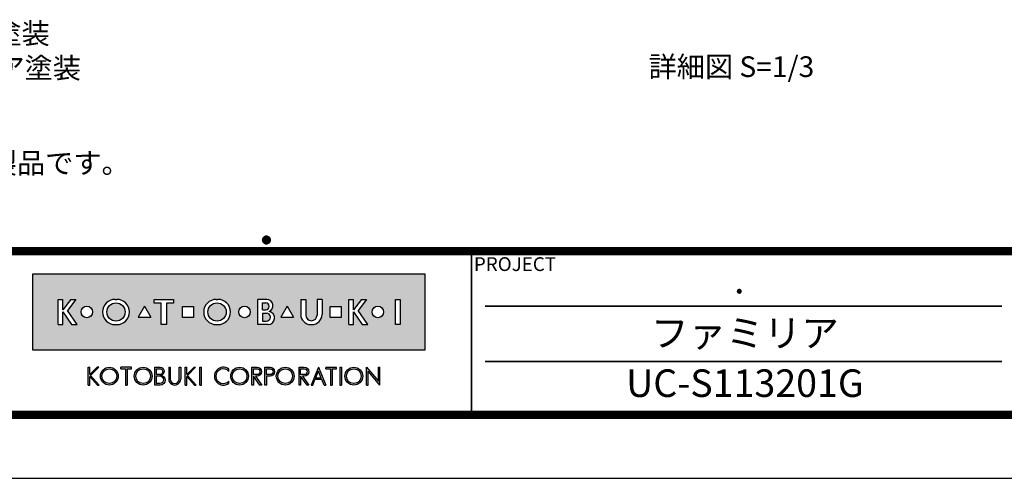
# Model space of a CAD drawing. Extents: x 0 to 8400, y 0 to 5940.
# Drawn here: x 3579 to 6437, y 0 to 1332 of the extents above; entities that cross this region are included whole.
import ezdxf
from ezdxf.enums import TextEntityAlignment as Align

# ---------------------------------------------------------------- set-up
doc = ezdxf.new("R2010")
doc.units = 0
doc.header["$LTSCALE"] = 6
doc.layers.get('0').update_dxf_attribs({"linetype": 'CONTINUOUS'})
doc.layers.get('DEFPOINTS').update_dxf_attribs({"linetype": 'CONTINUOUS'})
doc.layers.add('P_3TEXT', color=60, linetype='CONTINUOUS')
doc.layers.add('P_5DRAWFRAME', color=104, linetype='CONTINUOUS')
doc.styles.add('BIGFONT', font='simplex.shx', dxfattribs={"bigfont": 'bigfont.shx'})

# ---------------------------------------------------------------- blocks, each defined once
blk = doc.blocks.new('DFP3')
h = blk.add_hatch(color=83)
h.paths.add_polyline_path([(180.7771999999999, 29.65329999999994), (180.7771999999999, 18.64834950495063), (237.7772, 18.64834950495063), (237.7772, 29.65329999999994)])
h.paths.add_polyline_path([(204.1796504950495, 24.95080000000035), (204.1796504950495, 23.35084950495056), (202.5796999999999, 23.35084950495056), (202.5796999999999, 24.95080000000001)], flags=16)
h.paths.add_polyline_path([(207.4712594059405, 25.98498316831709), (207.697001980198, 25.98498316831709, -1), (207.697001980198, 22.31666633663386), (207.4712594059405, 22.31666633663386, -1)], flags=16)
h.paths.add_polyline_path([(208.9103683168316, 24.15082475247547, -1), (206.2578930693068, 24.15082475247547, -1)], flags=0)
h.paths.add_polyline_path([(201.2633386138613, 25.9849831683171), (201.2633386138613, 25.42062673267328), (200.2192792079208, 25.42062673267328), (200.2192792079208, 22.31666633663386), (199.4856158415841, 22.31666633663386), (199.4856158415841, 25.42062673267328), (198.4415564356435, 25.42062673267328), (198.4415564356435, 25.98498316831709)], flags=16)
h.paths.add_polyline_path([(212.4028175742573, 24.15082475247547, -1), (210.7228695544553, 24.15082475247547, -1)], flags=16)
h.paths.add_polyline_path([(197.9543973209085, 23.40117101048351), (196.1069333721607, 23.40117101048351), (197.0306653465346, 25.00112150553295)], flags=16)
h.paths.add_polyline_path([(213.5098732673266, 25.9849831683171), (214.7937841584158, 25.98498316831709, -0.8268396299405429), (215.132258940184, 24.21557239597574, -0.9235794106673716), (214.9811397058823, 22.31666633663386), (213.5098732673266, 22.31666633663386)], flags=16)
h.paths.add_polyline_path([(193.0237346534653, 22.31666633663386), (192.7979920792079, 22.31666633663386, -1), (192.7979920792079, 25.98498316831709), (193.0237346534653, 25.98498316831709, -1)], flags=16)
h.paths.add_polyline_path([(214.1588831683168, 25.47706237623782), (214.6385861386138, 25.47706237623782, -1), (214.6385861386138, 24.46122079207927), (214.1588831683168, 24.46122079207927)], flags=0)
h.paths.add_polyline_path([(214.1588831683168, 23.98151782178226), (214.7373485148514, 23.98151782178226, -1.000000696587788), (214.7373485148514, 22.82458712871313), (214.1588831683167, 22.82458712871313)], flags=0)
h.paths.add_polyline_path([(194.237100990099, 24.15082475247547, -1), (191.5846257425742, 24.15082475247547, -1)], flags=0)
h.paths.add_polyline_path([(216.8470323820617, 23.40117101048351), (217.7707643564355, 25.001121505533), (218.6944963308095, 23.40117101048351)], flags=16)
h.paths.add_polyline_path([(189.5181641089108, 24.15082475247547, -1), (187.8382160891088, 24.15082475247547, -1)], flags=16)
h.paths.add_polyline_path([(219.7177940594059, 25.98498316831709), (220.4514574257425, 25.98498316831709), (220.4514574257425, 23.69933960396035, 1.000000186147331), (222.0880910891088, 23.69933960396035), (222.0880910891088, 25.9849831683171), (222.8217544554455, 25.98498316831709), (222.8217544554455, 23.79810198019809, -0.4142135623730698), (221.3403188118811, 22.31666633663386), (221.1992297029703, 22.31666633663386, -0.4142135623731069), (219.7177940594059, 23.79810198019822)], flags=16)
h.paths.add_polyline_path([(187.0697742574257, 25.98498316831709), (185.8689092457776, 24.35977938264444), (187.267299009901, 22.31666633663386), (186.4772, 22.31666633663386), (185.2073980198019, 24.15082475247546), (185.2073980198019, 22.31666633663386), (184.5019524752474, 22.31666633663385), (184.5019524752474, 25.98498316831709), (185.2073980198019, 25.98498316831709), (185.2073980198019, 24.47750579499151), (186.3492172393709, 25.9849831683171)], flags=16)
h.paths.add_polyline_path([(223.9970267326732, 24.95080000000002), (225.5969772277228, 24.95080000000001), (225.5969772277228, 23.35084950495056), (223.9970267326732, 23.35084950495056)], flags=16)
h.paths.add_polyline_path([(226.687596039604, 25.98498316831709), (227.3930415841584, 25.9849831683171), (227.3930415841584, 24.4775057949916), (228.5348608037275, 25.98498316831709), (229.2554178217821, 25.98498316831709), (228.0545528101339, 24.35977938264445), (229.4529425742574, 22.31666633663386), (228.6628435643564, 22.31666633663386), (227.3930415841584, 24.15082475247553), (227.3930415841584, 22.31666633663386), (226.6875960396039, 22.31666633663386)], flags=16)
h.paths.add_polyline_path([(231.7602433168317, 24.15082475247547, -1), (230.0802952970297, 24.15082475247547, -1)], flags=16)
h.paths.add_polyline_path([(233.4880910891088, 25.9849831683171), (234.1653188118812, 25.98498316831709), (234.1653188118811, 22.31666633663385), (233.4880910891088, 22.31666633663386)], flags=16)
for points in [[(188.8907171647544, 13.53735916098693), (189.1165651408755, 13.53735916098692), (189.1165651408755, 14.76717399791187), (190.2463262212482, 13.53735916098693), (190.4721733674334, 13.53735916098693), (189.1998782596873, 14.92233052091695), (190.3994002936616, 16.11713949004919), (190.1735531486242, 16.11713949004919), (189.1165651408755, 15.06430434153457), (189.1165651408755, 16.12412506081215), (188.8907171647544, 16.12412506081215)], [(193.62009298013, 16.12870630717222), (193.6200929801299, 15.89827044520378), (194.2868303126868, 15.89827044520378), (194.2868303126868, 13.53735252149947), (194.5126782888079, 13.53735252149946), (194.5126782888079, 15.89827044520378), (195.1794156213647, 15.89827044520378), (195.1794156213646, 16.12870630717222)], [(200.7873865153659, 16.1241184213247), (200.5615393691806, 16.1241184213247), (200.5615393691806, 14.41141449004919, 0.9993112080576029), (202.3096508572413, 14.41020999000819), (202.3096508572412, 16.1241184213247), (202.0838037110561, 16.1241184213247), (202.0838037110561, 14.41141449004919, -1), (200.7873865153659, 14.41141449004919)], [(209.2881845934089, 13.81794368446969), (209.2881845934089, 14.12892027475158, -2.667269372855936), (209.2881845934089, 15.53256394704789), (209.2881845934089, 15.84354053732978, 2.071285835562603)], [(223.371153347049, 16.10296667409115), (223.371153347049, 15.87711952790606), (224.0378906796058, 15.87711952790607), (224.0378906796058, 13.51620741375338), (224.263738655727, 13.51620741375338), (224.263738655727, 15.87711952790607), (224.9304759882837, 15.87711952790607), (224.9304759882837, 16.10296667409115)]]:
    blk.add_hatch(color=0).paths.add_polyline_path(points)
h = blk.add_hatch(color=0)
h.paths.add_polyline_path([(190.6519715182779, 14.830738791156, 1), (193.2387307786157, 14.830738791156, 1)])
h.paths.add_polyline_path([(193.0128836324305, 14.830738791156, -1.00000013533277), (190.8778186644631, 14.830738791156, -1.00000013533277)], flags=16)
h = blk.add_hatch(color=0)
h.paths.add_polyline_path([(195.5607786528149, 14.830738791156, 1), (198.1475379131527, 14.830738791156, 1)])
h.paths.add_polyline_path([(197.9216907669675, 14.830738791156, -1.00000013533277), (195.7866257990001, 14.830738791156, -1.00000013533277)], flags=16)
h = blk.add_hatch(color=0)
edge = h.paths.add_edge_path(flags=16)
edge.add_line((198.7944098991748, 15.89827044520379), (199.2657164076198, 15.89827127513954))
edge.add_arc((199.2657171527633, 15.47511681969394), 0.4231544554462469, -90.00010089361018, 90.00010089361012, ccw=False)
edge.add_line((199.2657164076198, 15.05196236424835), (198.7944098991748, 15.05196236424835))
edge.add_line((198.7944098991748, 15.05196236424835), (198.7944098991748, 15.89827044520379))
edge = h.paths.add_edge_path(flags=16)
edge.add_line((198.7944098991748, 14.87128448131298), (199.2657164076198, 14.87128448131298))
edge.add_arc((199.2657164076198, 14.31724539424268), 0.5540390870702971, -90, 90, ccw=False)
edge.add_line((199.2657164076198, 13.76320630717238), (198.7944098991748, 13.76320630717238))
edge.add_line((198.7944098991748, 13.76320630717238), (198.7944098991748, 14.87128448131298))
edge = h.paths.add_edge_path()
edge.add_line((198.5685627529896, 16.1241184213247), (199.3334707174625, 16.1241184213247))
edge.add_arc((199.3334707174625, 15.54287112953676), 0.5812472917879354, -90, 90, ccw=False)
edge.add_arc((199.3334707174625, 14.24949149936813), 0.7121323383808971, -90, 90, ccw=False)
edge.add_line((199.3334707174625, 13.53735916098724), (198.5685627529896, 13.53735916098692))
edge.add_line((198.5685627529896, 13.53735916098692), (198.5685627529896, 16.1241184213247))
h = blk.add_hatch(color=0)
h.paths.add_polyline_path([(203.266972828703, 14.92233052091694), (204.4735004932343, 16.1241184213247), (204.247653347049, 16.1241184213247), (203.1836588799552, 15.06430434153459), (203.1836588799553, 16.1241184213247), (202.9712907232867, 16.1241184213247), (202.9712907232867, 13.53735916098692), (203.1836588799553, 13.53735916098692), (203.1836588799552, 14.76717399791191), (204.313419960328, 13.53735916098693), (204.5392679364492, 13.53735916098693)])
h.paths.add_polyline_path([(205.3050016871772, 16.1241184213247), (205.0791545409919, 16.1241184213247), (205.0791545409919, 13.53735916098692), (205.3050016871772, 13.53735916098692)])
h = blk.add_hatch(color=0)
h.paths.add_polyline_path([(209.5578390779751, 14.83074211089973, 1), (212.1446049778004, 14.83074211089973, 1)])
h.paths.add_polyline_path([(211.9187578316151, 14.83074211089973, -1.000000127167677), (209.7836862241603, 14.83074211089973, -1.000000127167677)], flags=16)
h = blk.add_hatch(color=0)
h.paths.add_polyline_path([(212.6219144128614, 13.53735916098692), (212.8477623889827, 13.53735916098692), (212.8477623889827, 14.83074211089974), (213.7832587052317, 13.53735916098692), (214.0592115736069, 13.53735916098692), (213.1511404903222, 14.83074211089974), (213.3857525899145, 14.83074211089973, 1), (213.3857525899145, 16.12412506081216), (212.6219144128615, 16.12412506081216)])
h.paths.add_polyline_path([(212.8477623889827, 15.89827708469125), (213.3857525899145, 15.89827708469124, -1), (213.3857525899144, 15.05658925708469), (212.8477623889826, 15.05658925708481)], flags=16)
h = blk.add_hatch(color=0)
edge = h.paths.add_edge_path()
edge.add_line((214.5233134082022, 16.12412506081216), (215.2871507553193, 16.12412423087619))
edge.add_arc((215.2871500526669, 15.47743317088784), 0.6466910599887343, -89.99993774613517, 89.99993774613517, ccw=False)
edge.add_line((215.2871507553193, 14.83074211089949), (214.7491605543875, 14.83074211089949))
edge.add_line((214.7491605543875, 14.83074211089949), (214.7491605543875, 13.53735916098692))
edge.add_line((214.7491605543875, 13.53735916098692), (214.5233134082022, 13.53735916098692))
edge.add_line((214.5233134082022, 13.53735916098692), (214.5233134082022, 16.12412506081216))
edge = h.paths.add_edge_path(flags=16)
edge.add_line((214.7491605543875, 15.89827708469124), (215.2871507553193, 15.89827708469124))
edge.add_arc((215.2871507553193, 15.47743317088803), 0.4208439138032176, -90, 90, ccw=False)
edge.add_line((215.2871507553193, 15.05658925708481), (214.7491605543875, 15.05658925708481))
edge.add_line((214.7491605543875, 15.05658925708481), (214.7491605543875, 15.89827708469124))
h = blk.add_hatch(color=0)
h.paths.add_polyline_path([(216.1804215910794, 14.83074211089973, 1), (218.7671874909046, 14.83074211089973, 1)])
h.paths.add_polyline_path([(218.5413403447194, 14.83074211089973, -1.000000127167677), (216.4062687372646, 14.83074211089973, -1.000000127167677)], flags=16)
h = blk.add_hatch(color=0)
h.paths.add_polyline_path([(220.0043738188021, 14.83074211089974), (220.2389859183945, 14.83074211089973, 1), (220.2389859183945, 16.12412506081216), (219.4751477413414, 16.12412506081216), (219.4751477413414, 13.53735916098692), (219.7009957174627, 13.53735916098692), (219.7009957174627, 14.83074211089975), (220.6364920337118, 13.53735916098692), (220.9124449020869, 13.53735916098692)])
h.paths.add_polyline_path([(219.7009957174626, 15.05658925708481), (219.7009957174626, 15.89827708469124), (220.2389859183945, 15.89827708469124, -1), (220.2389859183944, 15.05658925708469)], flags=16)
h = blk.add_hatch(color=0)
h.paths.add_polyline_path([(222.2898978723839, 16.12412506081215), (221.2189402427974, 13.53735916098692), (221.4633787838575, 13.53735916098693), (221.7907669317899, 14.32812626931532), (222.7890279830421, 14.32812626931532), (223.1164161309745, 13.53735916098692), (223.3608546720345, 13.53735916098692)])
h.paths.add_polyline_path([(222.2898978723839, 15.53371444636842), (222.6955232509512, 14.55397424543662), (221.8842716638807, 14.55397424543661)], flags=16)
h = blk.add_hatch(color=0)
h.paths.add_polyline_path([(225.626012097777, 16.12412506081215), (225.4001649515919, 16.12412506081215), (225.4001649515919, 13.53735916098692), (225.626012097777, 13.53735916098692)])
h.paths.add_polyline_path([(226.1408147186274, 14.83074211089973, 1), (228.7275806184527, 14.83074211089973, 1)])
h.paths.add_polyline_path([(228.5017334722675, 14.83074211089973, -1.000000127167677), (226.3666618648126, 14.83074211089973, -1.000000127167677)], flags=16)
h.paths.add_polyline_path([(229.2785510174043, 13.53735916098692), (229.5043989935255, 13.53735916098692), (229.5043989935255, 15.57938333105119), (231.2173510756454, 13.53735916098695), (231.2173510756455, 16.12412506081215), (230.9915030995243, 16.12412506081215), (230.9915030995243, 14.0821008907483), (229.2785510174043, 16.12412506081215)])
at = {"color": 0}
for p, q in [((214.1500001919297, 34.59999999999991), (214.7500001919296, 35.19999999999982)), ((214.1500001919297, 34.59999999999991), (214.7500001919296, 34)), ((214.1537481919295, 34.53303800000003), (214.8169621919295, 35.19625200000019)), ((214.1537481919295, 34.66696200000024), (214.8169621919295, 34.00374800000009)), ((214.1547661919297, 34.67547699999977), (214.6745231919297, 35.1952339999998)), ((214.1547661919297, 34.52452300000004), (214.6745231919297, 34.00476600000002)), ((214.1637421919295, 34.47232100000019), (214.8776791919295, 35.18625800000018)), ((214.1637421919295, 34.72767900000008), (214.8776791919295, 34.01374200000009)), ((214.1729561919295, 34.76437699999997), (214.5856231919295, 35.17704400000002)), ((214.1729561919295, 34.43562299999985), (214.5856231919295, 34.02295599999979)), ((214.1787211919296, 34.41658899999993), (214.9334111919296, 35.17127900000014)), ((214.1787211919296, 34.78341099999989), (214.9334111919296, 34.02872100000013)), ((214.1979081919297, 34.36506499999996), (214.9849351919295, 35.15209199999981)), ((214.1979081919297, 34.83493499999986), (214.9849351919295, 34.04790800000001)), ((214.2208011919295, 34.31724799999984), (215.0327521919297, 35.12919899999997)), ((214.2208011919295, 34.88275199999998), (215.0327521919297, 34.07080099999985)), ((214.2210101919296, 34.88314200000013), (214.4668581919296, 35.12899000000016)), ((214.2210101919296, 34.31685800000014), (214.4668581919296, 34.07101000000011)), ((214.2470671919296, 34.27280299999984), (215.0771971919297, 35.10293300000012)), ((214.2470671919296, 34.92719699999998), (215.0771971919297, 34.09706700000015)), ((214.2764861919296, 34.23151099999995), (215.1184891919295, 35.07351400000016)), ((214.2764861919296, 34.96848899999986), (215.1184891919295, 34.12648600000011)), ((214.3089261919297, 34.19324000000006), (215.1567601919294, 35.04107400000021)), ((214.3089261919297, 35.00676000000021), (215.1567601919294, 34.15892600000006)), ((214.3443241919297, 35.04207200000019), (215.1920721919296, 34.19432400000005)), ((214.3443241919297, 34.15792800000008), (215.1920721919296, 35.00567599999977)), ((214.3826831919296, 35.07442399999991), (215.2244241919296, 34.23268300000018)), ((214.3826831919296, 34.12557599999991), (215.2244241919296, 34.96731700000009)), ((214.4240651919297, 35.10375199999999), (215.2537521919297, 34.27406500000006)), ((214.4240651919297, 34.09624799999983), (215.2537521919297, 34.92593500000021)), ((214.4686061919295, 35.12992200000008), (215.2799221919298, 34.31860599999982)), ((214.4686061919295, 34.07007800000019), (215.2799221919298, 34.881394)), ((214.5165271919296, 35.15271200000007), (215.3027121919297, 34.36652700000013)), ((214.5165271919296, 34.04728800000021), (215.3027121919297, 34.83347300000014)), ((214.5681661919296, 35.17178400000012), (215.3217841919296, 34.41816599999993)), ((214.5681661919296, 34.02821600000016), (215.3217841919296, 34.78183399999989)), ((214.6240321919298, 35.18662799999993), (215.3366281919296, 34.47403200000008)), ((214.6240321919298, 34.01337199999989), (215.3366281919296, 34.72596800000019)), ((214.6849121919298, 35.19645899999978), (215.3464591919295, 34.53491200000008)), ((214.6849121919298, 34.00354100000004), (215.3464591919295, 34.6650880000002)), ((214.7520851919297, 35.19999599999983), (215.3499961919295, 34.60208499999999)), ((214.7520851919297, 34.00000399999999), (215.3499961919295, 34.59791499999983)), ((214.8278661919297, 35.19492600000012), (215.3449261919296, 34.67786599999999)), ((214.8278661919297, 34.00507400000015), (215.3449261919296, 34.52213399999982)), ((214.9172991919295, 35.17620399999987), (215.3262041919295, 34.76729900000009)), ((214.9172991919295, 34.02379599999995), (215.3262041919295, 34.43270100000018)), ((215.0376741919297, 35.12653899999987), (215.2765391919295, 34.88767400000006)), ((215.0376741919297, 34.07346099999995), (215.2765391919295, 34.31232600000021)), ((21.5, 33.5), (408, 33.5)), ((21.5, 33.44999999999982), (408, 33.44999999999982)), ((21.5, 33.40000000000009), (408, 33.40000000000009)), ((21.5, 33.34999999999991), (408, 33.34999999999991)), ((21.5, 33.30000000000018), (408, 33.30000000000018)), ((21.5, 33.25), (408, 33.25)), ((21.5, 33.19999999999982), (408, 33.19999999999982)), ((21.5, 33.15000000000009), (408, 33.15000000000009)), ((21.5, 33.09999999999991), (408, 33.09999999999991)), ((21.5, 33.05000000000018), (408, 33.05000000000018)), ((21.5, 33), (408, 33)), ((21.5, 32.94999999999982), (408, 32.94999999999982)), ((21.5, 32.90000000000009), (408, 32.90000000000009)), ((244.4749999999999, 33), (244.4749999999999, 9)), ((244.5250000000001, 33), (244.5250000000001, 9)), ((21.5, 32.84999999999991), (408, 32.84999999999991)), ((21.5, 32.80000000000018), (408, 32.80000000000018)), ((21.5, 32.75), (408, 32.75)), ((21.5, 32.69999999999982), (408, 32.69999999999982)), ((21.5, 32.65000000000009), (408, 32.65000000000009)), ((21.5, 32.59999999999991), (408, 32.59999999999991)), ((21.5, 32.55000000000018), (408, 32.55000000000018)), ((21.5, 32.5), (408, 32.5)), ((246.5, 25.02500000000009), (321.5, 25.02500000000009)), ((246.5, 24.97499999999991), (321.5, 24.97499999999991)), ((188.8907171647544, 16.12412506081215), (189.1165651408755, 16.12412506081215)), ((188.8907171647544, 13.53735916098692), (188.8907171647544, 16.1241184213247)), ((189.1165651408755, 15.06430434153457), (190.1805596079692, 16.1241184213247)), ((189.1165651408755, 15.06430434153457), (189.1165651408755, 16.1241184213247)), ((189.1998782596873, 14.92233052091694), (190.4064067541544, 16.1241184213247)), ((190.3993937955056, 16.11713949004919), (190.173552458872, 16.11713949004919)), ((190.1805662474568, 16.12412506081215), (190.4064067541544, 16.12412506081215)), ((195.1794156213647, 16.12870630717222), (193.6200929801299, 16.12870630717222)), ((193.6200929801299, 15.89827044520378), (193.6200929801299, 16.1241184213247)), ((193.6200929801299, 15.89827044520378), (194.2868303126868, 15.89827044520378)), ((194.2868303126868, 15.89827044520378), (194.2868303126868, 13.53735916098692)), ((194.5126782888079, 15.89827044520378), (194.5126782888079, 13.53735916098692)), ((194.5126782888079, 15.89827044520378), (195.1794156213647, 15.89827044520378)), ((195.1794156213647, 15.89827044520378), (195.1794156213647, 16.1241184213247)), ((200.5615393691806, 16.1241184213247), (200.5615393691806, 14.41141449004919)), ((200.5615393691806, 16.1241184213247), (200.7873865153659, 16.1241184213247)), ((200.7873865153659, 16.1241184213247), (200.7873865153659, 14.41141449004919)), ((202.0838037110561, 14.41141449004919), (202.0838037110561, 16.1241184213247)), ((202.0838037110561, 16.1241184213247), (202.3096508572413, 16.1241184213247)), ((202.3096508572413, 16.1241184213247), (202.3096508572413, 14.41261899202532)), ((202.9712907232867, 16.1241184213247), (203.1836588799553, 16.1241184213247)), ((202.9712907232867, 13.53735916098692), (202.9712907232867, 16.1241184213247)), ((203.1836588799553, 15.06430434153457), (203.1836588799553, 16.1241184213247)), ((203.1836588799553, 15.06430434153457), (204.247653347049, 16.1241184213247)), ((203.266972828703, 14.92233052091694), (204.4735004932343, 16.1241184213247)), ((204.247653347049, 16.1241184213247), (204.4735004932343, 16.1241184213247)), ((205.0791545409919, 13.53735916098692), (205.0791545409919, 16.1241184213247)), ((205.0791545409919, 16.1241184213247), (205.3050016871772, 16.1241184213247)), ((205.3050016871772, 13.53735916098692), (205.3050016871772, 16.1241184213247)), ((209.2881845934089, 15.53256332522697), (209.2881845934089, 15.84354031998514)), ((222.2898978723839, 16.12412506081215), (221.2189402427975, 13.53735916098692)), ((222.2898978723839, 16.12412506081215), (223.3608546720345, 13.53735916098692)), ((224.9304759882837, 16.10755455993867), (223.371153347049, 16.10755455993867)), ((224.9304759882837, 16.10296667409115), (223.371153347049, 16.10296667409115)), ((223.371153347049, 15.87711952790607), (223.371153347049, 16.10296667409115)), ((223.371153347049, 15.87711952790607), (224.0378906796058, 15.87711952790607)), ((224.0378906796058, 15.87711952790607), (224.0378906796058, 13.51620741375338)), ((224.263738655727, 15.87711952790607), (224.263738655727, 13.51620741375338)), ((224.263738655727, 15.87711952790607), (224.9304759882837, 15.87711952790607)), ((224.9304759882837, 15.87711952790607), (224.9304759882837, 16.10296667409115)), ((225.4001649515919, 16.12412506081215), (225.4001649515919, 13.53735916098692)), ((225.4001649515919, 16.12412506081215), (225.626012097777, 16.12412506081215)), ((225.626012097777, 16.12412506081215), (225.626012097777, 13.53735916098692)), ((229.2785510174043, 13.53735916098692), (229.2785510174043, 16.12412506081215)), ((229.2785510174043, 16.12412506081215), (230.9915030995243, 14.08210089074827)), ((230.9915030995243, 14.08210089074827), (230.9915030995243, 16.12412506081215)), ((230.9915030995243, 16.12412506081215), (231.2173510756454, 16.12412506081215)), ((231.2173510756454, 13.53735916098692), (231.2173510756454, 16.12412506081215)), ((246.5, 17.02500000000009), (321.5, 17.02500000000009)), ((246.5, 16.97499999999991), (321.5, 16.97499999999991)), ((189.1165651408755, 14.76717399791187), (190.2463262212482, 13.53735916098692)), ((189.1165651408755, 13.53735916098692), (189.1165651408755, 14.76717399791187)), ((189.1998782596873, 14.92233052091694), (190.4721733674335, 13.53735916098692)), ((203.1836588799553, 13.53735916098692), (203.1836588799553, 14.76717399791187)), ((203.1836588799553, 14.76717399791187), (204.313419960328, 13.53735916098692)), ((203.266972828703, 14.92233052091694), (204.5392679364492, 13.53735916098692)), ((221.4633787838575, 13.53735916098692), (221.7907669317899, 14.32812626931532)), ((222.789027983042, 14.32812626931532), (221.7907669317899, 14.32812626931532)), ((221.8842716638807, 14.55397424543661), (222.2898978723839, 15.53371444636832)), ((222.6955232509512, 14.55397424543661), (221.8842716638807, 14.55397424543661)), ((222.6955232509512, 14.55397424543661), (222.2898978723839, 15.53371444636832)), ((223.1164161309745, 13.53735916098692), (222.789027983042, 14.32812626931532)), ((229.5043989935255, 13.53735916098692), (229.5043989935255, 15.57938333105119)), ((231.2173510756454, 13.53735916098692), (229.5043989935255, 15.57938333105119)), ((188.8907171647544, 13.53735916098692), (189.1165651408755, 13.53735916098692)), ((190.2463262212482, 13.53735916098692), (190.4721733674335, 13.53735916098692)), ((194.2868303126868, 13.53735252149946), (194.5126782888079, 13.53735252149946)), ((202.9712907232867, 13.53735916098692), (203.1836588799553, 13.53735916098692)), ((204.313419960328, 13.53735916098692), (204.5392679364492, 13.53735916098692)), ((205.0791545409919, 13.53735916098692), (205.3050016871772, 13.53735916098692)), ((209.2881845934089, 13.81794390181394), (209.2881845934089, 14.12892089657249)), ((221.2189402427975, 13.53735916098692), (221.4633787838575, 13.53735916098692)), ((223.1164161309745, 13.53735916098692), (223.3608546720345, 13.53735916098692)), ((224.0378906796058, 13.51620741375338), (224.263738655727, 13.51620741375338)), ((225.4001649515919, 13.53735916098692), (225.626012097777, 13.53735916098692)), ((229.2785510174043, 13.53735916098692), (229.5043989935255, 13.53735916098692)), ((21.5, 9.75), (408, 9.75)), ((21.5, 9.699999999999818), (408, 9.699999999999818)), ((21.5, 9.650000000000091), (408, 9.650000000000091)), ((21.5, 9.599999999999909), (408, 9.599999999999909)), ((21.5, 9.550000000000182), (408, 9.550000000000182)), ((21.5, 9.5), (408, 9.5)), ((21.5, 9.449999999999818), (408, 9.449999999999818)), ((21.5, 9.400000000000091), (408, 9.400000000000091)), ((21.5, 9.349999999999909), (408, 9.349999999999909)), ((21.5, 9.300000000000182), (408, 9.300000000000182)), ((21.5, 9.25), (408, 9.25)), ((21.5, 9.199999999999818), (408, 9.199999999999818)), ((21.5, 9.150000000000091), (408, 9.150000000000091)), ((21.5, 9.099999999999909), (408, 9.099999999999909)), ((21.5, 9.050000000000182), (408, 9.050000000000182)), ((21.5, 9), (408, 9)), ((21.5, 8.949999999999818), (408, 8.949999999999818)), ((21.5, 8.900000000000091), (408, 8.900000000000091)), ((21.5, 8.849999999999909), (408, 8.849999999999909)), ((21.5, 8.800000000000182), (408, 8.800000000000182)), ((21.5, 8.75), (408, 8.75))]:
    blk.add_line(p, q, dxfattribs=at)
at = {"color": 83}
for p, q in [((184.5019524752474, 25.98498316831709), (185.2073980198019, 25.98498316831709)), ((184.5019524752474, 22.31666633663386), (184.5019524752474, 25.98498316831709)), ((186.3492172393709, 25.98498316831709), (185.2073980198019, 24.47750579499154)), ((185.2073980198019, 24.47750579499154), (185.2073980198019, 25.98498316831709)), ((187.0697742574257, 25.98498316831709), (185.8689092457775, 24.35977938264443)), ((186.3492172393709, 25.98498316831709), (187.0697742574257, 25.98498316831709)), ((192.7979920792079, 25.98498316831709), (193.0237346534653, 25.98498316831709)), ((198.4415564356435, 25.42062673267328), (198.4415564356435, 25.98498316831709)), ((198.4415564356435, 25.98498316831709), (201.2633386138613, 25.98498316831709)), ((201.2633386138613, 25.98498316831709), (201.2633386138613, 25.42062673267328)), ((207.4712594059405, 25.98498316831709), (207.697001980198, 25.98498316831709)), ((214.7937841584158, 25.98498316831709), (213.5098732673266, 25.98498316831709)), ((213.5098732673266, 22.31666633663386), (213.5098732673266, 25.98498316831709)), ((219.7177940594059, 25.98498316831709), (220.4514574257425, 25.98498316831709)), ((219.7177940594059, 25.98498316831709), (219.7177940594059, 23.7981019801981)), ((220.4514574257425, 25.98498316831709), (220.4514574257425, 23.69933960396035)), ((222.8217544554455, 25.98498316831709), (222.0880910891088, 25.98498316831709)), ((222.0880910891088, 25.98498316831709), (222.0880910891088, 23.69933960396035)), ((222.8217544554455, 25.98498316831709), (222.8217544554455, 23.7981019801981)), ((226.6875960396039, 25.98498316831709), (227.3930415841584, 25.98498316831709)), ((226.6875960396039, 22.31666633663386), (226.6875960396039, 25.98498316831709)), ((228.5348608037274, 25.98498316831709), (227.3930415841584, 24.47750579499154)), ((227.3930415841584, 24.47750579499154), (227.3930415841584, 25.98498316831709)), ((229.2554178217821, 25.98498316831709), (228.0545528101339, 24.35977938264443)), ((228.5348608037274, 25.98498316831709), (229.2554178217821, 25.98498316831709)), ((233.4880910891088, 22.31666633663386), (233.4880910891088, 25.98498316831709)), ((233.4880910891088, 25.98498316831709), (234.1653188118811, 25.98498316831709)), ((234.1653188118811, 25.98498316831709), (234.1653188118811, 22.31666633663386)), ((187.267299009901, 22.31666633663386), (185.8689092457775, 24.35977938264443)), ((197.0306653465346, 25.00112150553296), (196.1069333721607, 23.40117101048351)), ((197.0306653465346, 25.00112150553296), (197.9543973209085, 23.40117101048351)), ((199.4856158415841, 25.42062673267328), (198.4415564356435, 25.42062673267328)), ((199.4856158415841, 22.31666633663386), (199.4856158415841, 25.42062673267328)), ((200.2192792079208, 25.42062673267328), (200.2192792079208, 22.31666633663386)), ((201.2633386138613, 25.42062673267328), (200.2192792079208, 25.42062673267328)), ((202.5796999999999, 24.95080000000002), (204.1796504950495, 24.95080000000002)), ((202.5796999999999, 23.35084950495056), (202.5796999999999, 24.95080000000002)), ((204.1796504950495, 24.95080000000002), (204.1796504950495, 23.35084950495056)), ((214.1588831683168, 24.46122079207927), (214.1588831683168, 25.47706237623782)), ((214.1588831683168, 25.47706237623782), (214.6385861386138, 25.47706237623782)), ((214.1588831683168, 24.46122079207927), (214.6385861386138, 24.46122079207927)), ((217.7707643564356, 25.00112150553296), (216.8470323820617, 23.40117101048351)), ((217.7707643564356, 25.00112150553296), (218.6944963308095, 23.40117101048351)), ((223.9970267326732, 23.35084950495056), (223.9970267326732, 24.95080000000002)), ((223.9970267326732, 24.95080000000002), (225.5969772277228, 24.95080000000002)), ((225.5969772277228, 24.95080000000002), (225.5969772277228, 23.35084950495056)), ((229.4529425742574, 22.31666633663386), (228.0545528101339, 24.35977938264443)), ((185.2073980198019, 24.15082475247547), (186.4772, 22.31666633663386)), ((185.2073980198019, 22.31666633663386), (185.2073980198019, 24.15082475247547)), ((196.1069333721607, 23.40117101048351), (197.9543973209085, 23.40117101048351)), ((204.1796504950495, 23.35084950495056), (202.5796999999999, 23.35084950495056)), ((214.1588831683168, 23.98151782178226), (214.7373485148514, 23.98151782178226)), ((214.1588831683168, 23.98151782178226), (214.1588831683168, 22.82458712871313)), ((216.8470323820617, 23.40117101048351), (218.6944963308095, 23.40117101048351)), ((225.5969772277228, 23.35084950495056), (223.9970267326732, 23.35084950495056)), ((227.3930415841584, 22.31666633663386), (227.3930415841584, 24.15082475247547)), ((227.3930415841584, 24.15082475247547), (228.6628435643564, 22.31666633663386)), ((184.5019524752474, 22.31666633663386), (185.2073980198019, 22.31666633663386)), ((186.4772, 22.31666633663386), (187.267299009901, 22.31666633663386)), ((192.7979920792079, 22.31666633663386), (193.0237346534653, 22.31666633663386)), ((200.2192792079208, 22.31666633663386), (199.4856158415841, 22.31666633663386)), ((207.4712594059405, 22.31666633663386), (207.697001980198, 22.31666633663386)), ((214.9811397058823, 22.31666633663386), (213.5098732673266, 22.31666633663386)), ((214.1588831683168, 22.82458712871313), (214.7373485148514, 22.82458712871313)), ((221.1992297029703, 22.31666633663386), (221.3403188118812, 22.31666633663386)), ((226.6875960396039, 22.31666633663386), (227.3930415841584, 22.31666633663386)), ((228.6628435643564, 22.31666633663386), (229.4529425742574, 22.31666633663386)), ((234.1653188118811, 22.31666633663386), (233.4880910891088, 22.31666633663386))]:
    blk.add_line(p, q, dxfattribs=at)
blk.add_lwpolyline([(180.7771999999999, 18.64834950495063), (237.7772, 18.64834950495063), (237.7772, 29.65329999999994), (180.7771999999999, 29.65329999999994)], close=True, dxfattribs=at)
at = {"color": 0}
for points in [[(199.3334707174625, 14.96162383774903, -1), (199.3334707174625, 13.53735916098724), (198.5685627529896, 13.53735916098692), (198.5685627529896, 16.1241184213247)], [(198.5685627529896, 16.1241184213247), (199.3334707174625, 16.1241184213247, -1), (199.3334707174625, 14.96162383774882, -0.2926436946032611)], [(198.7944098991748, 15.89827044520379), (199.2657164076198, 15.89827127513954, -1.000001760927264), (199.2657164076198, 15.05196236424835), (198.7944098991748, 15.05196236424835), (198.7944098991748, 15.89827044520379)], [(212.6219144128614, 16.12412506081216), (213.3857525899145, 16.12412506081216, -1.000000000000001), (213.3857525899145, 14.83074211089973), (213.1511404903222, 14.83074211089973), (214.0592115736069, 13.53735916098692), (213.7832587052318, 13.53735916098692), (212.8477623889827, 14.83074211089973), (212.8477623889827, 13.53735916098692), (212.6219144128614, 13.53735916098692), (212.6219144128614, 16.12412506081216)], [(212.8477623889826, 15.89827708469124), (213.3857525899145, 15.89827708469124, -1), (213.3857525899145, 15.05658925708469), (212.8477623889826, 15.05658925708481), (212.8477623889826, 15.89827708469124)], [(214.5233134082022, 16.12412506081216), (215.2871507553193, 16.12412423087619, -0.9999989134656457), (215.2871507553193, 14.83074211089949, -5.432674547005144e-07), (214.7491605543875, 14.83074211089949), (214.7491605543875, 13.53735916098692), (214.5233134082022, 13.53735916098692), (214.5233134082022, 16.12412506081216)], [(214.7491605543875, 15.89827708469124), (215.2871507553193, 15.89827708469124, -1), (215.2871507553193, 15.05658925708481), (214.7491605543875, 15.05658925708481), (214.7491605543875, 15.89827708469124)], [(219.4751477413414, 16.12412506081216), (220.2389859183945, 16.12412506081216, -1.000000000000001), (220.2389859183945, 14.83074211089973), (220.0043738188021, 14.83074211089973), (220.9124449020869, 13.53735916098692), (220.6364920337118, 13.53735916098692), (219.7009957174627, 14.83074211089973), (219.7009957174627, 13.53735916098692), (219.4751477413414, 13.53735916098692), (219.4751477413414, 16.12412506081216)], [(219.7009957174626, 15.89827708469124), (220.2389859183945, 15.89827708469124, -1), (220.2389859183945, 15.05658925708469), (219.7009957174626, 15.05658925708481), (219.7009957174626, 15.89827708469124)], [(198.7944098991748, 14.87128448131298), (199.2657164076198, 14.87128448131298, -1), (199.2657164076198, 13.76320630717238), (198.7944098991748, 13.76320630717238), (198.7944098991748, 14.87128448131298)]]:
    blk.add_lwpolyline(points, format="xyb", dxfattribs=at)
at = {"color": 83}
for centre, radius in [((188.6781900990098, 24.15082475247547), 0.8399740099009905), ((192.9108633663366, 24.15082475247547), 1.326237623762377), ((207.5841306930692, 24.15082475247547), 1.326237623762377), ((211.5628435643563, 24.15082475247547), 0.8399740099009905), ((230.9202693069307, 24.15082475247547), 0.8399740099009905)]:
    blk.add_circle(centre, radius, dxfattribs=at)
at = {"color": 0}
for centre, radius in [((191.9453511484468, 14.830738791156), 1.2933796301689), ((191.9453511484468, 14.830738791156), 1.067532483983693), ((196.8541582829838, 14.830738791156), 1.2933796301689), ((196.8541582829838, 14.830738791156), 1.067532483983693), ((210.8512220278877, 14.83074211089973), 1.293382949912639), ((210.8512220278877, 14.83074211089973), 1.067535803727432), ((217.473804540992, 14.83074211089973), 1.293382949912639), ((217.473804540992, 14.83074211089973), 1.293382949912639), ((217.473804540992, 14.83074211089973), 1.293382949912639), ((217.473804540992, 14.83074211089973), 1.067535803727432), ((227.43419766854, 14.83074211089973), 1.293382949912639), ((227.43419766854, 14.83074211089973), 1.067535803727432)]:
    blk.add_circle(centre, radius, dxfattribs=at)
at = {"color": 83}
for centre, radius, start, end in [((192.7979920792079, 24.15082475247547), 1.834158415841585, 90, 270), ((193.0237346534653, 24.15082475247547), 1.834158415841585, 270, 90), ((207.4712594059405, 24.15082475247547), 1.834158415841585, 90, 270), ((207.697001980198, 24.15082475247547), 1.834158415841585, 270, 90), ((214.7937841584158, 25.06790396039629), 0.9170792079207924, 291.6588350860839, 90), ((214.6385861386138, 24.96914158415854), 0.5079207920792081, 270, 90), ((214.7373485148514, 23.40305247524751), 0.5784653465346538, 270, 90), ((214.9811397058823, 23.27213257134557), 0.955466234711707, 270, 80.8997242041225), ((221.1992297029703, 23.7981019801981), 1.481435643564357, 180, 270), ((221.2697742574257, 23.69933960396035), 0.8183168316831687, 180, 0), ((221.3403188118812, 23.7981019801981), 1.481435643564357, 270, 0)]:
    blk.add_arc(centre, radius, start, end, dxfattribs=at)
at = {"color": 0}
for centre, radius, start, end in [((208.4837725083769, 14.83074211089973), 1.293382949912639, 51.54173800000001, 308.458262), ((208.4837725083769, 14.83074211089973), 1.067535803727432, 41.103548, 318.896452), ((201.4355955281789, 14.41141449004919), 0.8740561589982532, 180, 0.0789570564544175), ((201.435595113211, 14.41141449004919), 0.6482085978451059, 180, 0), ((201.4355955281789, 14.41141449004919), 0.6482081828771116, 180, 0)]:
    blk.add_arc(centre, radius, start, end, dxfattribs=at)
at = {"layer": 'DEFPOINTS', "color": 0}
blk.add_line((0, 0), (420, 0), dxfattribs=at)
at = {"color": 0, "style": 'BIGFONT'}
blk.add_text('PROJECT', height=2, dxfattribs=at).set_placement((244.8585210000001, 30.1))
at = {"color": 83, "ltscale": 0.5, "style": 'BIGFONT', "flags": 8}
for tag, p in [('REV04', (26.47495122985561, 27.61385740103822)), ('REV03', (26.47495122985561, 21.70454253201979)), ('REV02', (26.47495122985561, 15.57545657700518)), ('REV01', (26.47495122985561, 10.32545657700518))]:
    blk.add_attdef(tag, text='', height=2, dxfattribs=at).set_placement(p, align=Align.BOTTOM_LEFT)
for tag, p in [('REVD4', (80.97889358425684, 27.61385740103822)), ('R4D', (92.67184913363053, 27.61385740103822)), ('R4C', (101.7968241336305, 27.61385740103822)), ('R4A', (110.9218241336305, 27.61385740103822)), ('REVD3', (80.97889358425684, 21.70454253201979)), ('R3D', (92.67184913363053, 21.70454253201979)), ('R3C', (101.7968241336305, 21.70454253201979)), ('R3A', (110.9218241336305, 21.70454253201979)), ('REVD2', (80.97889358425684, 15.57545657700518)), ('R2D', (92.67184913363053, 15.57545657700518)), ('R2C', (101.7968241336305, 15.57545657700518)), ('R2A', (110.9218241336305, 15.57545657700518)), ('REVD1', (80.97889358425684, 10.32545657700518)), ('R1D', (92.67184913363053, 10.32545657700518)), ('R1C', (101.7968241336305, 10.32545657700518)), ('R1A', (110.9218241336305, 10.32545657700518))]:
    blk.add_attdef(tag, text='', height=2, dxfattribs=at).set_placement(p, align=Align.BOTTOM_CENTER)
at = {"color": 83, "style": 'BIGFONT'}
for tag, height, p in [('PROJECT1', 4, (283.3767781158953, 25.59552576656833)), ('DATE', 3, (344.6767368508332, 25.84170330022686)), ('SCALE', 3, (379.6767368508332, 25.84170330022687)), ('PROJECT2', 4, (284.2017368508333, 17.84170330022687)), ('PROJECT3', 4, (284.2017368508333, 10.56670330022678)), ('DWGNO', 3, (358.6767368508332, 10.56670330022678))]:
    blk.add_attdef(tag, text='', height=height, dxfattribs=at).set_placement(p, align=Align.BOTTOM_CENTER)

msp = doc.modelspace()

# ---------------------------------------------------------------- block references
at = {"layer": 'P_5DRAWFRAME'}
ref = msp.add_blockref('DFP3', (0, 0), dxfattribs=dict(at, xscale=20, yscale=20, zscale=20))
ref.add_attrib('PROJECT1', '.', dxfattribs={"layer": '0', "color": 83, "height": 80, "style": 'BIGFONT'}).set_placement((5667.535562317906, 511.9105153313667), align=Align.BOTTOM_CENTER)
ref.add_attrib('PROJECT2', 'ファミリア', dxfattribs={"layer": '0', "color": 83, "height": 80, "style": 'BIGFONT'}).set_placement((5684.034737016666, 356.8340660045378), align=Align.BOTTOM_CENTER)
ref.add_attrib('PROJECT3', 'UC-S113201G', dxfattribs={"layer": '0', "color": 83, "height": 80, "style": 'BIGFONT'}).set_placement((5684.034737016666, 211.334066004536), align=Align.BOTTOM_CENTER)

# ---------------------------------------------------------------- texts
at = {"layer": 'P_3TEXT', "char_height": 60, "attachment_point": 1, "style": 'BIGFONT'}
for s, insert, width in [('支柱    ：アルミ押出形材、着色{\\W0.9;アルマイト}（ステンカラー）{\\W0.9;クリア}塗装\\PＢパネル：アルミ押出形材、着色{\\W0.9;アルマイト}（ステンカラー）{\\W0.9;クリア}塗装', (1120.750477509383, 1321.730753394944), 3704.82), ('詳細図 S=1/3', (5404.036318052374, 1225.372223168938), 1010.523606)]:
    msp.add_mtext(s, dxfattribs=dict(at, insert=insert, width=width))
at = {"layer": 'P_3TEXT', "insert": (1115.078300225304, 1045.508482170512), "char_height": 60, "attachment_point": 1, "style": 'BIGFONT'}
msp.add_mtext('※ISO9001認証取得企業で品質管理された製品です。\\P※（一社）日本公園施設業協会の生産物賠償責任保険に加入した製品です。', dxfattribs=at)

doc.saveas('drawing.dxf')
